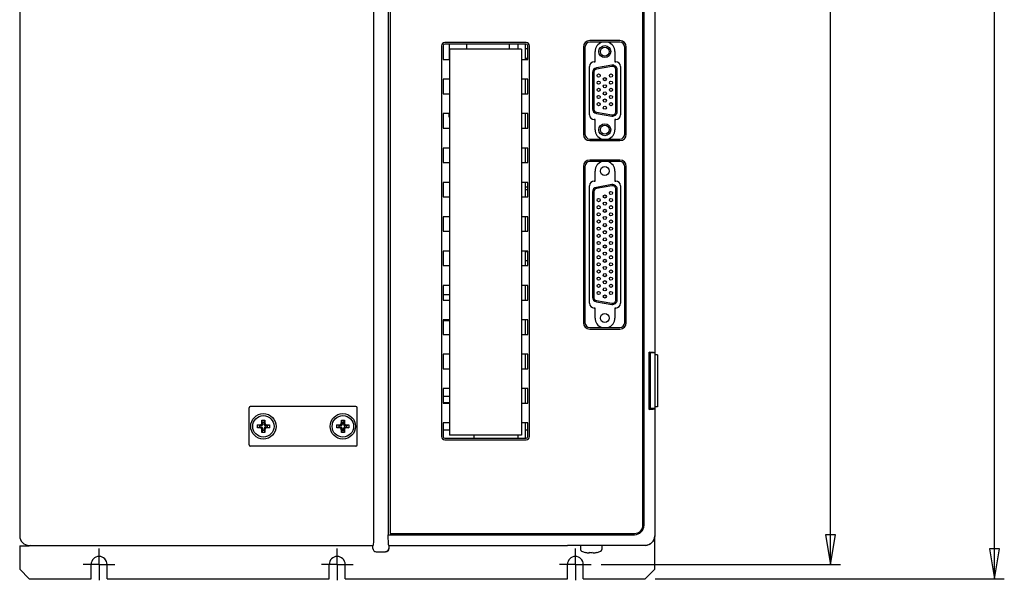
# Model space of a CAD drawing. Extents: x 0 to 34, y 0 to 22.
# Drawn here: x 6 to 12.2, y 9.8 to 13.4 of the extents above; entities that cross this region are included whole.
import ezdxf

# ---------------------------------------------------------------- set-up
doc = ezdxf.new("R2010")
doc.units = 0
doc.header["$LTSCALE"] = 1.87
doc.header["$MEASUREMENT"] = 0
doc.linetypes.add('CENTER', pattern=[0.6, 0.375, -0.075, 0.075, -0.075])
doc.layers.get('0').update_dxf_attribs({"color": 250, "linetype": 'CONTINUOUS'})
doc.layers.add('DEFAULT_1', color=250, linetype='CENTER')

msp = doc.modelspace()

# ---------------------------------------------------------------- linework, layer by layer
at = {"color": 0, "linetype": 'Continuous'}
for p, q in [((6.0271, 17.1443), (6.0271, 10.1265)), ((8.2558, 17.144), (8.2558, 10.1269)), ((10.0271, 17.1442), (10.0271, 10.1267)), ((8.3488, 16.5242), (8.3488, 10.1342)), ((8.3596, 16.5167), (8.3596, 10.1417)), ((9.9521, 10.1942), (9.9521, 16.4642)), ((9.9596, 10.1942), (9.9596, 16.4642)), ((9.9597, 10.1942), (9.9597, 16.4642)), ((12.1662, 9.8567), (12.1662, 14.2781)), ((11.1342, 9.9467), (11.1342, 13.6301)), ((8.6841, 13.2147), (8.6841, 10.7517)), ((8.6941, 13.2147), (8.6941, 13.1282)), ((9.2171, 13.2347), (8.7041, 13.2347)), ((9.2171, 13.2247), (8.7041, 13.2247)), ((8.7313, 13.2247), (8.7313, 13.1282)), ((8.8435, 13.1939), (8.8435, 13.2247)), ((9.1112, 13.1939), (9.1112, 13.2247)), ((9.1664, 13.1939), (9.1664, 13.2247)), ((9.2129, 13.1282), (9.2129, 13.2247)), ((9.2257, 13.2198), (9.2257, 13.1981)), ((9.2271, 13.1282), (9.2271, 13.2147)), ((9.2371, 10.7517), (9.2371, 13.2147)), ((9.8076, 13.2467), (9.6176, 13.2467)), ((9.8076, 13.2367), (9.6176, 13.2367)), ((8.7566, 13.1939), (8.7333, 13.1939)), ((8.7333, 13.1939), (8.7333, 10.7608)), ((9.1869, 13.1939), (8.7566, 13.1939)), ((9.1869, 13.1939), (9.1869, 10.7608)), ((9.2129, 13.1981), (9.2271, 13.1981)), ((9.5776, 13.2067), (9.5776, 12.6567)), ((9.5876, 13.2067), (9.5876, 12.6567)), ((9.6511, 13.1142), (9.6511, 13.1777)), ((9.7761, 13.1777), (9.7761, 13.1142)), ((9.8376, 12.6567), (9.8376, 13.2067)), ((9.8476, 12.6567), (9.8476, 13.2067)), ((8.6941, 13.1282), (8.7333, 13.1282)), ((9.1869, 13.1282), (9.2271, 13.1282)), ((9.2129, 13.1356), (9.2271, 13.1356)), ((9.2129, 13.1356), (9.2271, 13.1356)), ((9.6461, 13.1142), (9.6511, 13.1142)), ((9.7557, 13.092), (9.6593, 13.075)), ((9.7761, 13.1142), (9.7811, 13.1142)), ((9.6161, 12.7792), (9.6161, 13.0842)), ((9.6349, 13.0459), (9.6349, 12.8174)), ((9.6424, 13.0459), (9.6424, 12.8174)), ((9.757, 13.0846), (9.6606, 13.0676)), ((9.7829, 12.8005), (9.7829, 13.0629)), ((9.7904, 12.8005), (9.7904, 13.0629)), ((9.8111, 13.0842), (9.8111, 12.7792)), ((8.7333, 13.0032), (8.6941, 13.0032)), ((8.6941, 13.0032), (8.6941, 12.9117)), ((9.2271, 13.0032), (9.1869, 13.0032)), ((9.2129, 12.9117), (9.2129, 13.0032)), ((9.2271, 12.9117), (9.2271, 13.0032)), ((8.6941, 12.9117), (8.7333, 12.9117)), ((9.1869, 12.9117), (9.2271, 12.9117)), ((8.7333, 12.7867), (8.6941, 12.7867)), ((8.6941, 12.7867), (8.6941, 12.6952)), ((8.7313, 12.7645), (8.7313, 12.7867)), ((9.2271, 12.7867), (9.1869, 12.7867)), ((9.2129, 12.6952), (9.2129, 12.7867)), ((9.2271, 12.6952), (9.2271, 12.7867)), ((9.6593, 12.7883), (9.7557, 12.7714)), ((9.6606, 12.7957), (9.757, 12.7787)), ((8.7333, 12.7645), (8.7313, 12.7645)), ((9.6511, 12.7492), (9.6461, 12.7492)), ((9.6511, 12.6857), (9.6511, 12.7492)), ((9.7811, 12.7492), (9.7761, 12.7492)), ((9.7761, 12.7492), (9.7761, 12.6857)), ((8.6941, 12.6952), (8.7333, 12.6952)), ((9.1869, 12.6952), (9.2271, 12.6952)), ((9.6176, 12.6267), (9.8076, 12.6267)), ((9.6176, 12.6167), (9.8076, 12.6167)), ((8.7333, 12.5702), (8.6941, 12.5702)), ((8.6941, 12.5702), (8.6941, 12.4787)), ((9.2271, 12.5702), (9.1869, 12.5702)), ((9.2129, 12.4787), (9.2129, 12.5702)), ((9.2271, 12.4787), (9.2271, 12.5702)), ((8.6941, 12.4787), (8.7333, 12.4787)), ((9.1869, 12.4787), (9.2271, 12.4787)), ((9.8076, 12.4947), (9.6176, 12.4947)), ((9.8076, 12.4847), (9.6176, 12.4847)), ((9.5776, 12.4547), (9.5776, 11.4697)), ((9.5876, 12.4547), (9.5876, 11.4697)), ((9.6511, 12.3622), (9.6511, 12.4252)), ((9.7761, 12.4252), (9.7761, 12.3622)), ((9.8376, 11.4697), (9.8376, 12.4547)), ((9.8476, 11.4697), (9.8476, 12.4547)), ((8.7333, 12.3537), (8.6941, 12.3537)), ((8.6941, 12.3537), (8.6941, 12.2622)), ((9.2271, 12.3537), (9.1869, 12.3537)), ((9.2129, 12.2622), (9.2129, 12.3537)), ((9.2271, 12.2622), (9.2271, 12.3537)), ((9.6461, 12.3622), (9.6511, 12.3622)), ((9.7761, 12.3622), (9.7811, 12.3622)), ((9.2136, 12.3255), (9.2271, 12.3255)), ((9.2271, 12.3058), (9.2136, 12.3058)), ((9.6161, 11.5922), (9.6161, 12.3322)), ((9.6349, 12.2934), (9.6349, 11.6309)), ((9.6424, 12.2934), (9.6424, 11.6309)), ((9.7557, 12.3395), (9.6593, 12.3225)), ((9.757, 12.3321), (9.6606, 12.3151)), ((9.7829, 11.614), (9.7829, 12.3104)), ((9.7904, 11.614), (9.7904, 12.3104)), ((9.8111, 12.3322), (9.8111, 11.5922)), ((8.6941, 12.2622), (8.7333, 12.2622)), ((9.1869, 12.2622), (9.2271, 12.2622)), ((8.7333, 12.1372), (8.6941, 12.1372)), ((8.6941, 12.1372), (8.6941, 12.0457)), ((9.2271, 12.1372), (9.1869, 12.1372)), ((9.2129, 12.0457), (9.2129, 12.1372)), ((9.2271, 12.0457), (9.2271, 12.1372)), ((8.6941, 12.0457), (8.7333, 12.0457)), ((9.1869, 12.0457), (9.2271, 12.0457)), ((8.7333, 11.9207), (8.6941, 11.9207)), ((8.6941, 11.9207), (8.6941, 11.8292)), ((9.2271, 11.9207), (9.1869, 11.9207)), ((9.2129, 11.8292), (9.2129, 11.9207)), ((9.2129, 11.9181), (9.2271, 11.9181)), ((9.2271, 11.8292), (9.2271, 11.9207)), ((9.2129, 11.8606), (9.2271, 11.8606)), ((8.6941, 11.8292), (8.7333, 11.8292)), ((9.1869, 11.8292), (9.2271, 11.8292)), ((8.7333, 11.7042), (8.6941, 11.7042)), ((8.6941, 11.7042), (8.6941, 11.6127)), ((9.2271, 11.7042), (9.1869, 11.7042)), ((9.2129, 11.6127), (9.2129, 11.7042)), ((9.2271, 11.6127), (9.2271, 11.7042)), ((8.7333, 11.6443), (8.6941, 11.6443)), ((8.6941, 11.6127), (8.7333, 11.6127)), ((9.1869, 11.6127), (9.2271, 11.6127)), ((9.6593, 11.6018), (9.7557, 11.5849)), ((9.6606, 11.6092), (9.757, 11.5922)), ((9.6511, 11.5622), (9.6461, 11.5622)), ((9.6511, 11.4992), (9.6511, 11.5622)), ((9.7811, 11.5622), (9.7761, 11.5622)), ((9.7761, 11.5622), (9.7761, 11.4992)), ((8.7333, 11.4877), (8.6941, 11.4877)), ((8.6941, 11.4877), (8.6941, 11.3962)), ((8.7333, 11.4806), (8.6941, 11.4806)), ((9.2271, 11.4877), (9.1869, 11.4877)), ((9.2129, 11.3962), (9.2129, 11.4877)), ((9.2271, 11.3962), (9.2271, 11.4877)), ((9.6176, 11.4397), (9.8076, 11.4397)), ((9.6176, 11.4297), (9.8076, 11.4297)), ((8.6941, 11.3962), (8.7333, 11.3962)), ((9.1869, 11.3962), (9.2271, 11.3962)), ((8.7333, 11.2712), (8.6941, 11.2712)), ((8.6941, 11.2712), (8.6941, 11.1797)), ((9.2271, 11.2712), (9.1869, 11.2712)), ((9.2129, 11.1797), (9.2129, 11.2712)), ((9.2271, 11.1797), (9.2271, 11.2712)), ((9.9915, 11.2848), (10.0052, 11.2841)), ((9.9971, 11.2792), (9.9915, 11.2848)), ((9.9915, 10.9235), (9.9915, 11.2848)), ((10.0271, 11.2792), (9.9971, 11.2792)), ((9.9971, 11.2792), (9.9971, 10.9292)), ((10.0052, 11.2841), (10.0161, 11.283)), ((10.0161, 11.283), (10.0233, 11.2817)), ((10.0233, 11.2817), (10.0264, 11.2803)), ((10.0264, 11.2803), (10.0271, 11.2792)), ((10.0446, 11.2682), (10.0271, 11.2682)), ((10.0446, 11.2682), (10.0446, 10.9401)), ((8.6941, 11.1797), (8.7333, 11.1797)), ((9.1869, 11.1797), (9.2271, 11.1797)), ((8.7333, 11.0547), (8.6941, 11.0547)), ((8.6941, 11.0547), (8.6941, 10.9632)), ((9.2271, 11.0547), (9.1869, 11.0547)), ((9.2129, 10.9632), (9.2129, 11.0547)), ((9.2271, 10.9632), (9.2271, 11.0547)), ((8.7333, 11.0056), (8.6941, 11.0056)), ((7.4721, 10.6992), (7.4721, 10.9342)), ((8.1446, 10.9417), (7.4796, 10.9417)), ((8.1521, 10.6992), (8.1521, 10.9342)), ((8.7333, 10.9656), (8.6941, 10.9656)), ((8.6941, 10.9632), (8.7333, 10.9632)), ((9.1869, 10.9632), (9.2271, 10.9632)), ((9.9971, 10.9292), (9.9915, 10.9235)), ((9.9915, 10.9235), (10.0052, 10.9243)), ((10.0271, 10.9292), (9.9971, 10.9292)), ((10.0052, 10.9243), (10.0161, 10.9254)), ((10.0161, 10.9254), (10.0233, 10.9266)), ((10.0233, 10.9266), (10.0264, 10.928)), ((10.0264, 10.928), (10.0271, 10.9292)), ((10.0446, 10.9401), (10.0271, 10.9401)), ((7.5526, 10.8503), (7.5527, 10.8548)), ((7.5571, 10.8417), (7.5527, 10.8548)), ((7.5527, 10.8548), (7.5558, 10.8548)), ((7.5558, 10.8548), (7.559, 10.8548)), ((7.559, 10.8548), (7.5621, 10.8548)), ((7.5621, 10.8548), (7.5652, 10.8548)), ((7.5652, 10.8548), (7.5683, 10.8548)), ((7.5671, 10.8417), (7.5715, 10.8548)), ((7.5683, 10.8548), (7.5715, 10.8548)), ((7.5715, 10.8548), (7.5716, 10.8503)), ((8.0531, 10.8503), (8.0532, 10.8548)), ((8.0576, 10.8417), (8.0532, 10.8548)), ((8.0532, 10.8548), (8.0563, 10.8548)), ((8.0563, 10.8548), (8.0595, 10.8548)), ((8.0595, 10.8548), (8.0626, 10.8548)), ((8.0626, 10.8548), (8.0657, 10.8548)), ((8.0657, 10.8548), (8.0688, 10.8548)), ((8.0676, 10.8417), (8.072, 10.8548)), ((8.0688, 10.8548), (8.072, 10.8548)), ((8.072, 10.8548), (8.0721, 10.8503)), ((7.5239, 10.8167), (7.524, 10.8214)), ((7.524, 10.812), (7.5239, 10.8167)), ((7.524, 10.826), (7.5284, 10.8261)), ((7.5371, 10.8217), (7.524, 10.826)), ((7.524, 10.8214), (7.524, 10.826)), ((7.524, 10.8073), (7.524, 10.812)), ((7.5371, 10.8117), (7.524, 10.8073)), ((7.5284, 10.8072), (7.524, 10.8073)), ((7.5284, 10.8261), (7.5326, 10.8262)), ((7.5326, 10.8071), (7.5284, 10.8072)), ((7.5326, 10.8262), (7.5364, 10.8263)), ((7.5364, 10.8071), (7.5326, 10.8071)), ((7.5364, 10.8263), (7.54, 10.8264)), ((7.54, 10.807), (7.5364, 10.8071)), ((7.5489, 10.8217), (7.5371, 10.8217)), ((7.5371, 10.8217), (7.5371, 10.8117)), ((7.5489, 10.8117), (7.5371, 10.8117)), ((7.54, 10.8264), (7.5422, 10.8265)), ((7.5426, 10.8068), (7.54, 10.807)), ((7.5422, 10.8265), (7.5441, 10.8268)), ((7.5449, 10.8063), (7.5426, 10.8068)), ((7.5441, 10.8268), (7.5458, 10.8274)), ((7.5468, 10.8056), (7.5449, 10.8063)), ((7.5458, 10.8274), (7.5474, 10.8281)), ((7.5485, 10.8045), (7.5468, 10.8056)), ((7.5474, 10.8281), (7.5487, 10.829)), ((7.5499, 10.8031), (7.5485, 10.8045)), ((7.5487, 10.829), (7.5498, 10.8301)), ((7.5508, 10.8218), (7.5489, 10.8217)), ((7.5514, 10.8115), (7.5489, 10.8117)), ((7.5498, 10.8301), (7.5507, 10.8314)), ((7.551, 10.8014), (7.5499, 10.8031)), ((7.5507, 10.8314), (7.5514, 10.8329)), ((7.5524, 10.8222), (7.5508, 10.8218)), ((7.5517, 10.7994), (7.551, 10.8014)), ((7.5514, 10.8329), (7.5519, 10.8346)), ((7.5535, 10.8108), (7.5514, 10.8115)), ((7.5522, 10.7972), (7.5517, 10.7994)), ((7.5519, 10.8346), (7.5523, 10.8366)), ((7.5524, 10.7946), (7.5522, 10.7972)), ((7.5523, 10.8366), (7.5524, 10.8388)), ((7.5524, 10.8388), (7.5525, 10.8424)), ((7.5539, 10.8228), (7.5524, 10.8222)), ((7.5525, 10.791), (7.5524, 10.7946)), ((7.5525, 10.8462), (7.5526, 10.8503)), ((7.5525, 10.8424), (7.5525, 10.8462)), ((7.5525, 10.7872), (7.5525, 10.791)), ((7.5571, 10.7917), (7.5527, 10.7786)), ((7.5551, 10.8097), (7.5535, 10.8108)), ((7.5551, 10.8237), (7.5539, 10.8228)), ((7.556, 10.8249), (7.5551, 10.8237)), ((7.5562, 10.808), (7.5551, 10.8097)), ((7.5566, 10.8264), (7.556, 10.8249)), ((7.5569, 10.806), (7.5562, 10.808)), ((7.557, 10.828), (7.5566, 10.8264)), ((7.5571, 10.8035), (7.5569, 10.806)), ((7.5571, 10.8298), (7.557, 10.828)), ((7.5671, 10.8417), (7.5571, 10.8417)), ((7.5571, 10.8298), (7.5571, 10.8417)), ((7.5571, 10.8035), (7.5571, 10.7917)), ((7.5571, 10.7917), (7.5671, 10.7917)), ((7.5671, 10.8298), (7.5671, 10.8417)), ((7.5671, 10.8298), (7.5673, 10.8274)), ((7.5673, 10.806), (7.5671, 10.8035)), ((7.5671, 10.8035), (7.5671, 10.7917)), ((7.5671, 10.7917), (7.5715, 10.7786)), ((7.5673, 10.8274), (7.568, 10.8253)), ((7.568, 10.808), (7.5673, 10.806)), ((7.568, 10.8253), (7.5691, 10.8237)), ((7.5691, 10.8097), (7.568, 10.808)), ((7.5691, 10.8237), (7.5707, 10.8226)), ((7.5707, 10.8108), (7.5691, 10.8097)), ((7.5707, 10.8226), (7.5728, 10.8219)), ((7.5728, 10.8115), (7.5707, 10.8108)), ((7.5716, 10.8503), (7.5716, 10.8462)), ((7.5716, 10.8462), (7.5717, 10.8424)), ((7.5717, 10.791), (7.5716, 10.7872)), ((7.5717, 10.8424), (7.5718, 10.8388)), ((7.5718, 10.7946), (7.5717, 10.791)), ((7.5718, 10.8388), (7.572, 10.8362)), ((7.572, 10.7972), (7.5718, 10.7946)), ((7.572, 10.8362), (7.5724, 10.8339)), ((7.5724, 10.7994), (7.572, 10.7972)), ((7.5724, 10.8339), (7.5732, 10.832)), ((7.5732, 10.8014), (7.5724, 10.7994)), ((7.5728, 10.8219), (7.5753, 10.8217)), ((7.5753, 10.8117), (7.5728, 10.8115)), ((7.5732, 10.832), (7.5743, 10.8303)), ((7.5743, 10.8031), (7.5732, 10.8014)), ((7.5743, 10.8303), (7.5757, 10.8289)), ((7.5757, 10.8045), (7.5743, 10.8031)), ((7.5753, 10.8217), (7.5871, 10.8217)), ((7.5753, 10.8117), (7.5871, 10.8117)), ((7.5757, 10.8289), (7.5774, 10.8278)), ((7.5774, 10.8056), (7.5757, 10.8045)), ((7.5774, 10.8278), (7.5793, 10.827)), ((7.5793, 10.8063), (7.5774, 10.8056)), ((7.5793, 10.827), (7.5816, 10.8265)), ((7.5816, 10.8068), (7.5793, 10.8063)), ((7.5816, 10.8265), (7.5842, 10.8264)), ((7.5842, 10.807), (7.5816, 10.8068)), ((7.5842, 10.8264), (7.5878, 10.8263)), ((7.5878, 10.8071), (7.5842, 10.807)), ((7.5871, 10.8217), (7.6002, 10.826)), ((7.5871, 10.8117), (7.5871, 10.8217)), ((7.5871, 10.8117), (7.6002, 10.8073)), ((7.5878, 10.8263), (7.5916, 10.8262)), ((7.5916, 10.8071), (7.5878, 10.8071)), ((7.5916, 10.8262), (7.5958, 10.8261)), ((7.5958, 10.8072), (7.5916, 10.8071)), ((7.5958, 10.8261), (7.6002, 10.826)), ((7.6002, 10.8073), (7.5958, 10.8072)), ((7.6002, 10.826), (7.6002, 10.8214)), ((7.6002, 10.8214), (7.6003, 10.8167)), ((7.6003, 10.8167), (7.6002, 10.812)), ((7.6002, 10.812), (7.6002, 10.8073)), ((8.0244, 10.8167), (8.0245, 10.8214)), ((8.0245, 10.812), (8.0244, 10.8167)), ((8.0245, 10.826), (8.0289, 10.8261)), ((8.0376, 10.8217), (8.0245, 10.826)), ((8.0245, 10.8214), (8.0245, 10.826)), ((8.0245, 10.8073), (8.0245, 10.812)), ((8.0376, 10.8117), (8.0245, 10.8073)), ((8.0289, 10.8072), (8.0245, 10.8073)), ((8.0289, 10.8261), (8.0331, 10.8262)), ((8.0331, 10.8071), (8.0289, 10.8072)), ((8.0331, 10.8262), (8.0369, 10.8263)), ((8.0369, 10.8071), (8.0331, 10.8071)), ((8.0369, 10.8263), (8.0405, 10.8264)), ((8.0405, 10.807), (8.0369, 10.8071)), ((8.0494, 10.8217), (8.0376, 10.8217)), ((8.0376, 10.8217), (8.0376, 10.8117)), ((8.0494, 10.8117), (8.0376, 10.8117)), ((8.0405, 10.8264), (8.0427, 10.8265)), ((8.0431, 10.8068), (8.0405, 10.807)), ((8.0427, 10.8265), (8.0446, 10.8268)), ((8.0454, 10.8063), (8.0431, 10.8068)), ((8.0446, 10.8268), (8.0463, 10.8274)), ((8.0473, 10.8056), (8.0454, 10.8063)), ((8.0463, 10.8274), (8.0479, 10.8281)), ((8.049, 10.8045), (8.0473, 10.8056)), ((8.0479, 10.8281), (8.0492, 10.829)), ((8.0504, 10.8031), (8.049, 10.8045)), ((8.0492, 10.829), (8.0503, 10.8301)), ((8.0513, 10.8218), (8.0494, 10.8217)), ((8.0519, 10.8115), (8.0494, 10.8117)), ((8.0503, 10.8301), (8.0512, 10.8314)), ((8.0515, 10.8014), (8.0504, 10.8031)), ((8.0512, 10.8314), (8.0519, 10.8329)), ((8.0529, 10.8222), (8.0513, 10.8218)), ((8.0522, 10.7994), (8.0515, 10.8014)), ((8.0519, 10.8329), (8.0524, 10.8346)), ((8.054, 10.8108), (8.0519, 10.8115)), ((8.0527, 10.7972), (8.0522, 10.7994)), ((8.0524, 10.8346), (8.0528, 10.8366)), ((8.0529, 10.7946), (8.0527, 10.7972)), ((8.0528, 10.8366), (8.0529, 10.8388)), ((8.0529, 10.8388), (8.053, 10.8424)), ((8.0544, 10.8228), (8.0529, 10.8222)), ((8.053, 10.791), (8.0529, 10.7946)), ((8.053, 10.8462), (8.0531, 10.8503)), ((8.053, 10.8424), (8.053, 10.8462)), ((8.053, 10.7872), (8.053, 10.791)), ((8.0576, 10.7917), (8.0532, 10.7786)), ((8.0556, 10.8097), (8.054, 10.8108)), ((8.0556, 10.8237), (8.0544, 10.8228)), ((8.0565, 10.8249), (8.0556, 10.8237)), ((8.0567, 10.808), (8.0556, 10.8097)), ((8.0571, 10.8264), (8.0565, 10.8249)), ((8.0574, 10.806), (8.0567, 10.808)), ((8.0575, 10.828), (8.0571, 10.8264)), ((8.0576, 10.8035), (8.0574, 10.806)), ((8.0576, 10.8298), (8.0575, 10.828)), ((8.0676, 10.8417), (8.0576, 10.8417)), ((8.0576, 10.8298), (8.0576, 10.8417)), ((8.0576, 10.8035), (8.0576, 10.7917)), ((8.0576, 10.7917), (8.0676, 10.7917)), ((8.0676, 10.8298), (8.0676, 10.8417)), ((8.0676, 10.8298), (8.0678, 10.8274)), ((8.0678, 10.806), (8.0676, 10.8035)), ((8.0676, 10.8035), (8.0676, 10.7917)), ((8.0676, 10.7917), (8.072, 10.7786)), ((8.0678, 10.8274), (8.0685, 10.8253)), ((8.0685, 10.808), (8.0678, 10.806)), ((8.0685, 10.8253), (8.0696, 10.8237)), ((8.0696, 10.8097), (8.0685, 10.808)), ((8.0696, 10.8237), (8.0712, 10.8226)), ((8.0712, 10.8108), (8.0696, 10.8097)), ((8.0712, 10.8226), (8.0733, 10.8219)), ((8.0733, 10.8115), (8.0712, 10.8108)), ((8.0721, 10.8503), (8.0721, 10.8462)), ((8.0721, 10.8462), (8.0722, 10.8424)), ((8.0722, 10.791), (8.0721, 10.7872)), ((8.0722, 10.8424), (8.0723, 10.8388)), ((8.0723, 10.7946), (8.0722, 10.791)), ((8.0723, 10.8388), (8.0725, 10.8362)), ((8.0725, 10.7972), (8.0723, 10.7946)), ((8.0725, 10.8362), (8.0729, 10.8339)), ((8.0729, 10.7994), (8.0725, 10.7972)), ((8.0729, 10.8339), (8.0737, 10.832)), ((8.0737, 10.8014), (8.0729, 10.7994)), ((8.0733, 10.8219), (8.0758, 10.8217)), ((8.0758, 10.8117), (8.0733, 10.8115)), ((8.0737, 10.832), (8.0748, 10.8303)), ((8.0748, 10.8031), (8.0737, 10.8014)), ((8.0748, 10.8303), (8.0762, 10.8289)), ((8.0762, 10.8045), (8.0748, 10.8031)), ((8.0758, 10.8217), (8.0876, 10.8217)), ((8.0758, 10.8117), (8.0876, 10.8117)), ((8.0762, 10.8289), (8.0779, 10.8278)), ((8.0779, 10.8056), (8.0762, 10.8045)), ((8.0779, 10.8278), (8.0798, 10.827)), ((8.0798, 10.8063), (8.0779, 10.8056)), ((8.0798, 10.827), (8.0821, 10.8265)), ((8.0821, 10.8068), (8.0798, 10.8063)), ((8.0821, 10.8265), (8.0847, 10.8264)), ((8.0847, 10.807), (8.0821, 10.8068)), ((8.0847, 10.8264), (8.0883, 10.8263)), ((8.0883, 10.8071), (8.0847, 10.807)), ((8.0876, 10.8217), (8.1007, 10.826)), ((8.0876, 10.8117), (8.0876, 10.8217)), ((8.0876, 10.8117), (8.1007, 10.8073)), ((8.0883, 10.8263), (8.0921, 10.8262)), ((8.0921, 10.8071), (8.0883, 10.8071)), ((8.0921, 10.8262), (8.0963, 10.8261)), ((8.0963, 10.8072), (8.0921, 10.8071)), ((8.0963, 10.8261), (8.1007, 10.826)), ((8.1007, 10.8073), (8.0963, 10.8072)), ((8.1007, 10.826), (8.1007, 10.8214)), ((8.1007, 10.8214), (8.1008, 10.8167)), ((8.1008, 10.8167), (8.1007, 10.812)), ((8.1007, 10.812), (8.1007, 10.8073)), ((8.7333, 10.8382), (8.6941, 10.8382)), ((8.6941, 10.8382), (8.6941, 10.7517)), ((8.7333, 10.7931), (8.6941, 10.7931)), ((9.2271, 10.8382), (9.1869, 10.8382)), ((9.2129, 10.7417), (9.2129, 10.8382)), ((9.2129, 10.7956), (9.2271, 10.7956)), ((9.2271, 10.7517), (9.2271, 10.8382)), ((7.5526, 10.783), (7.5525, 10.7872)), ((7.5527, 10.7786), (7.5526, 10.783)), ((7.5558, 10.7786), (7.5527, 10.7786)), ((7.559, 10.7785), (7.5558, 10.7786)), ((7.5621, 10.7785), (7.559, 10.7785)), ((7.5652, 10.7785), (7.5621, 10.7785)), ((7.5683, 10.7786), (7.5652, 10.7785)), ((7.5715, 10.7786), (7.5683, 10.7786)), ((7.5716, 10.783), (7.5715, 10.7786)), ((7.5716, 10.7872), (7.5716, 10.783)), ((8.0531, 10.783), (8.053, 10.7872)), ((8.0532, 10.7786), (8.0531, 10.783)), ((8.0563, 10.7786), (8.0532, 10.7786)), ((8.0595, 10.7785), (8.0563, 10.7786)), ((8.0626, 10.7785), (8.0595, 10.7785)), ((8.0657, 10.7785), (8.0626, 10.7785)), ((8.0688, 10.7786), (8.0657, 10.7785)), ((8.072, 10.7786), (8.0688, 10.7786)), ((8.0721, 10.783), (8.072, 10.7786)), ((8.0721, 10.7872), (8.0721, 10.783)), ((8.7041, 10.7417), (9.2171, 10.7417)), ((8.7041, 10.7317), (9.2171, 10.7317)), ((8.7566, 10.7609), (8.7333, 10.7608)), ((9.1869, 10.7608), (8.7566, 10.7609)), ((8.8889, 10.7417), (8.8889, 10.7608)), ((9.1664, 10.7417), (9.1664, 10.7609)), ((8.1446, 10.6917), (7.4796, 10.6917)), ((8.2557, 10.1153), (8.2555, 10.1041)), ((8.2558, 10.1269), (8.2557, 10.1153)), ((8.3484, 10.1341), (8.3488, 10.1342)), ((8.3484, 10.1341), (9.8996, 10.1341)), ((8.3484, 10.1273), (8.3484, 10.1341)), ((8.3486, 10.1093), (8.3484, 10.1273)), ((8.349, 10.0931), (8.3486, 10.1093)), ((8.3488, 10.1342), (9.8996, 10.1342)), ((8.3596, 10.1417), (9.8996, 10.1417)), ((10.0259, 10.1149), (10.0225, 10.1037)), ((10.0271, 10.1266), (10.0259, 10.1149)), ((10.0271, 10.1266), (10.0271, 10.1267)), ((10.0271, 9.9167), (10.0271, 10.1266)), ((6.0271, 10.0647), (6.0869, 10.0647)), ((6.0271, 10.0647), (6.0271, 9.9167)), ((6.0869, 10.0667), (8.2521, 10.0667)), ((8.2521, 10.0467), (8.2521, 10.0667)), ((8.2521, 10.0467), (8.2528, 10.0415)), ((8.2521, 10.0467), (8.2528, 10.0415)), ((8.2533, 10.0682), (8.2527, 10.0669)), ((8.2539, 10.0717), (8.2533, 10.0682)), ((8.2544, 10.0773), (8.2539, 10.0717)), ((8.2549, 10.0848), (8.2544, 10.0773)), ((8.2552, 10.0938), (8.2549, 10.0848)), ((8.2555, 10.1041), (8.2552, 10.0938)), ((8.3496, 10.0799), (8.349, 10.0931)), ((8.3505, 10.0711), (8.3496, 10.0799)), ((8.3514, 10.0674), (8.3505, 10.0711)), ((8.3521, 10.0467), (8.3505, 10.039)), ((8.3521, 10.0667), (8.3514, 10.0674)), ((8.3521, 10.0667), (9.4771, 10.0667)), ((8.3521, 10.0667), (8.3521, 10.0467)), ((9.9671, 10.0667), (9.4771, 10.0667)), ((9.5589, 10.0667), (9.5589, 10.0417)), ((9.6939, 10.0667), (9.6939, 10.0417)), ((9.9671, 10.0667), (9.9672, 10.0667)), ((9.9789, 10.0678), (9.9672, 10.0667)), ((9.9901, 10.0712), (9.9789, 10.0678)), ((10.0005, 10.0768), (9.9901, 10.0712)), ((10.0096, 10.0842), (10.0005, 10.0768)), ((10.017, 10.0933), (10.0096, 10.0842)), ((10.0225, 10.1037), (10.017, 10.0933)), ((8.2528, 10.0415), (8.2552, 10.036)), ((8.2726, 10.0267), (8.3316, 10.0267)), ((8.3396, 10.0282), (8.3321, 10.0267)), ((8.3461, 10.0325), (8.3396, 10.0282)), ((8.3505, 10.039), (8.3461, 10.0325)), ((9.5882, 10.0228), (9.5883, 10.0231)), ((9.5883, 10.0231), (9.5927, 10.0221)), ((9.5927, 10.0221), (9.5968, 10.0212)), ((9.5968, 10.0212), (9.6007, 10.0205)), ((9.6007, 10.0205), (9.6042, 10.02)), ((9.6042, 10.02), (9.6066, 10.0196)), ((9.6066, 10.0196), (9.6087, 10.0194)), ((9.6087, 10.0194), (9.6106, 10.0193)), ((9.6106, 10.0193), (9.6122, 10.0192)), ((9.6122, 10.0192), (9.6135, 10.0192)), ((9.6135, 10.0192), (9.6146, 10.0192)), ((9.6146, 10.0192), (9.6155, 10.0193)), ((9.6155, 10.0193), (9.6161, 10.0194)), ((9.6161, 10.0194), (9.6165, 10.0196)), ((9.6165, 10.0196), (9.6167, 10.02)), ((9.6167, 10.02), (9.617, 10.0231)), ((9.617, 10.0231), (9.6217, 10.0229)), ((9.6217, 10.0229), (9.6264, 10.0228)), ((9.6264, 10.0228), (9.631, 10.0229)), ((9.631, 10.0229), (9.6357, 10.0231)), ((9.6357, 10.0231), (9.636, 10.02)), ((9.636, 10.02), (9.6362, 10.0196)), ((9.6362, 10.0196), (9.6366, 10.0194)), ((9.6366, 10.0194), (9.6372, 10.0193)), ((9.6372, 10.0193), (9.6381, 10.0192)), ((9.6381, 10.0192), (9.6392, 10.0192)), ((9.6392, 10.0192), (9.6406, 10.0192)), ((9.6406, 10.0192), (9.6422, 10.0193)), ((9.6422, 10.0193), (9.644, 10.0194)), ((9.644, 10.0194), (9.6461, 10.0196)), ((9.6461, 10.0196), (9.6485, 10.02)), ((9.6485, 10.02), (9.652, 10.0205)), ((9.652, 10.0205), (9.6559, 10.0212)), ((9.6559, 10.0212), (9.66, 10.0221)), ((9.66, 10.0221), (9.6644, 10.0231)), ((9.6644, 10.0231), (9.6645, 10.0228)), ((6.4771, 9.8567), (6.4771, 9.9467)), ((6.5771, 9.8567), (6.5771, 9.9467)), ((7.9771, 9.8567), (7.9771, 9.9467)), ((8.0771, 9.8567), (8.0771, 9.9467)), ((9.4771, 9.8567), (9.4771, 9.9467)), ((9.5771, 9.8567), (9.5771, 9.9467)), ((9.6896, 9.9467), (11.1967, 9.9467)), ((6.0871, 9.8567), (6.0271, 9.9167)), ((10.0271, 9.9167), (9.9671, 9.8567)), ((6.0871, 9.8567), (6.4771, 9.8567)), ((6.5771, 9.8567), (7.9771, 9.8567)), ((8.0771, 9.8567), (9.4771, 9.8567)), ((9.5771, 9.8567), (9.9671, 9.8567)), ((10.0296, 9.8567), (12.2287, 9.8567))]:
    msp.add_line(p, q, dxfattribs=at)
for points in [[(11.103, 10.1342), (11.1342, 9.9467), (11.1655, 10.1342), (11.103, 10.1342)], [(12.135, 10.0442), (12.1662, 9.8567), (12.1975, 10.0442), (12.135, 10.0442)]]:
    msp.add_lwpolyline(points, dxfattribs=at)
for centre, radius in [((9.7124, 13.1777), 0.0377), ((9.7124, 13.1777), 0.028), ((9.6734, 13.0267), 0.01), ((9.7514, 13.0267), 0.01), ((9.6734, 12.9817), 0.01), ((9.7124, 13.0042), 0.01), ((9.7124, 12.9592), 0.01), ((9.7514, 12.9817), 0.01), ((9.6734, 12.9367), 0.01), ((9.6734, 12.8917), 0.01), ((9.7124, 12.9142), 0.01), ((9.7514, 12.9367), 0.01), ((9.7514, 12.8917), 0.01), ((9.6734, 12.8467), 0.01), ((9.7124, 12.8692), 0.01), ((9.7514, 12.8467), 0.01), ((9.7124, 12.8242), 0.01), ((9.7124, 12.6857), 0.0377), ((9.7124, 12.6857), 0.028), ((9.7124, 12.4252), 0.028), ((9.7514, 12.2872), 0.01), ((9.6734, 12.2422), 0.01), ((9.7124, 12.2647), 0.01), ((9.7124, 12.2197), 0.01), ((9.7514, 12.2422), 0.01), ((9.6734, 12.1972), 0.01), ((9.6734, 12.1522), 0.01), ((9.7124, 12.1747), 0.01), ((9.7514, 12.1972), 0.01), ((9.7514, 12.1522), 0.01), ((9.6734, 12.1072), 0.01), ((9.7124, 12.1297), 0.01), ((9.7124, 12.0847), 0.01), ((9.7514, 12.1072), 0.01), ((9.6734, 12.0622), 0.01), ((9.7124, 12.0397), 0.01), ((9.7514, 12.0622), 0.01), ((9.6734, 12.0172), 0.01), ((9.6734, 11.9722), 0.01), ((9.7124, 11.9947), 0.01), ((9.7514, 12.0172), 0.01), ((9.7514, 11.9722), 0.01), ((9.6734, 11.9272), 0.01), ((9.7124, 11.9497), 0.01), ((9.7124, 11.9047), 0.01), ((9.7514, 11.9272), 0.01), ((9.6734, 11.8822), 0.01), ((9.6734, 11.8372), 0.01), ((9.7124, 11.8597), 0.01), ((9.7514, 11.8822), 0.01), ((9.7514, 11.8372), 0.01), ((9.6734, 11.7922), 0.01), ((9.7124, 11.8147), 0.01), ((9.7514, 11.7922), 0.01), ((9.6734, 11.7472), 0.01), ((9.7124, 11.7697), 0.01), ((9.7124, 11.7247), 0.01), ((9.7514, 11.7472), 0.01), ((9.6734, 11.7022), 0.01), ((9.6734, 11.6572), 0.01), ((9.7124, 11.6797), 0.01), ((9.7514, 11.7022), 0.01), ((9.7514, 11.6572), 0.01), ((9.7124, 11.6347), 0.01), ((9.7124, 11.4992), 0.028), ((7.5621, 10.8167), 0.08), ((7.5621, 10.8167), 0.0675), ((8.0626, 10.8167), 0.08), ((8.0626, 10.8167), 0.0675)]:
    msp.add_circle(centre, radius, dxfattribs=at)
for centre, radius, start, end in [((8.7041, 13.2147), 0.02, 90, 180), ((8.7041, 13.2147), 0.01, 90, 180), ((9.2171, 13.2147), 0.02, 0, 90), ((9.2171, 13.2147), 0.01, 0, 90), ((9.6176, 13.2067), 0.04, 90, 180), ((9.6176, 13.2067), 0.03, 90, 180), ((9.7136, 13.1777), 0.0625, 108.88168, 180), ((9.7136, 13.1777), 0.0625, 0, 71.11832), ((9.8076, 13.2067), 0.04, 0, 90), ((9.8076, 13.2067), 0.03, 0, 90), ((9.6461, 13.0842), 0.03, 90, 180), ((9.7608, 13.0629), 0.0295, 360, 100), ((9.7811, 13.0842), 0.03, 0, 90), ((9.6644, 13.0459), 0.0295, 100, 180), ((9.6644, 13.0459), 0.022, 100, 180), ((9.7608, 13.0629), 0.022, 0, 100), ((9.6461, 12.7792), 0.03, 180, 270), ((9.6644, 12.8174), 0.0295, 180, 260), ((9.6644, 12.8174), 0.022, 180, 260), ((9.7608, 12.8005), 0.0295, 260, 0), ((9.7608, 12.8005), 0.022, 260, 0), ((9.7811, 12.7792), 0.03, 270, 0), ((9.6176, 12.6567), 0.04, 180, 270), ((9.6176, 12.6567), 0.03, 180, 270), ((9.7136, 12.6857), 0.0625, 180, 251.11832), ((9.7136, 12.6857), 0.0625, 288.88168, 0), ((9.8076, 12.6567), 0.04, 270, 0), ((9.8076, 12.6567), 0.03, 270, 0), ((9.6176, 12.4547), 0.04, 90, 180), ((9.6176, 12.4547), 0.03, 90, 180), ((9.7136, 12.4252), 0.0625, 107.65838, 180), ((9.7136, 12.4252), 0.0625, 0, 72.34162), ((9.8076, 12.4547), 0.04, 0, 90), ((9.8076, 12.4547), 0.03, 0, 90), ((9.6461, 12.3322), 0.03, 90, 180), ((9.7811, 12.3322), 0.03, 0, 90), ((9.6644, 12.2934), 0.0295, 100, 180), ((9.6644, 12.2934), 0.022, 100, 180), ((9.7608, 12.3104), 0.0295, 0, 100), ((9.7608, 12.3104), 0.022, 0, 100), ((9.6644, 11.6309), 0.0295, 180, 260), ((9.6644, 11.6309), 0.022, 180, 260), ((9.7608, 11.614), 0.0295, 260, 360), ((9.7608, 11.614), 0.022, 260, 0), ((9.6461, 11.5922), 0.03, 180, 270), ((9.7811, 11.5922), 0.03, 270, 0), ((9.7136, 11.4992), 0.0625, 180, 252.34162), ((9.7136, 11.4992), 0.0625, 287.65838, 0), ((9.6176, 11.4697), 0.04, 180, 270), ((9.6176, 11.4697), 0.03, 180, 270), ((9.8076, 11.4697), 0.04, 270, 0), ((9.8076, 11.4697), 0.03, 270, 0), ((7.4796, 10.9342), 0.0075, 90, 180), ((8.1446, 10.9342), 0.0075, 0, 90), ((8.7041, 10.7517), 0.02, 180, 270), ((8.7041, 10.7517), 0.01, 180, 270), ((9.2171, 10.7517), 0.02, 270, 0), ((9.2171, 10.7517), 0.01, 270, 0), ((7.4796, 10.6992), 0.0075, 180, 270), ((8.1446, 10.6992), 0.0075, 270, 0), ((9.8996, 10.1942), 0.0525, 270, 0), ((9.8996, 10.1942), 0.06, 270, 0), ((9.8996, 10.1942), 0.0601, 270, 0), ((6.0869, 10.1265), 0.0599, 180, 270), ((9.9671, 10.1267), 0.06, 270, 0), ((6.0869, 10.0956), 0.0309, 270, 295.71429), ((8.3321, 10.0467), 0.02, 270, 0), ((6.5271, 9.9467), 0.05, 0, 180), ((8.0271, 9.9467), 0.05, 0, 180), ((8.2721, 10.0467), 0.02, 212.12547, 270), ((9.5271, 9.9467), 0.05, 0, 180), ((9.5714, 10.0417), 0.0125, 180, 246.92178), ((9.6253, 10.1682), 0.15, 246.92178, 255.69804), ((9.6275, 10.1682), 0.15, 284.30196, 293.07822), ((9.6814, 10.0417), 0.0125, 293.07822, 0)]:
    msp.add_arc(centre, radius, start, end, dxfattribs=at)
at = {"layer": 'DEFAULT_1', "color": 0, "linetype": 'CENTER'}
for p, q in [((6.5271, 9.9467), (6.5271, 10.0467)), ((8.0271, 9.9467), (8.0271, 10.0467)), ((9.5271, 9.9467), (9.5271, 10.0467)), ((6.5271, 9.9467), (6.427, 9.9467)), ((6.5271, 9.9467), (6.6271, 9.9467)), ((6.5271, 9.9467), (6.5271, 9.8466)), ((8.0271, 9.9467), (7.927, 9.9467)), ((8.0271, 9.9467), (8.1271, 9.9467)), ((8.0271, 9.9467), (8.0271, 9.8466)), ((9.5271, 9.9467), (9.427, 9.9467)), ((9.5271, 9.9467), (9.6271, 9.9467)), ((9.5271, 9.9467), (9.5271, 9.8466))]:
    msp.add_line(p, q, dxfattribs=at)

doc.saveas('drawing.dxf')
